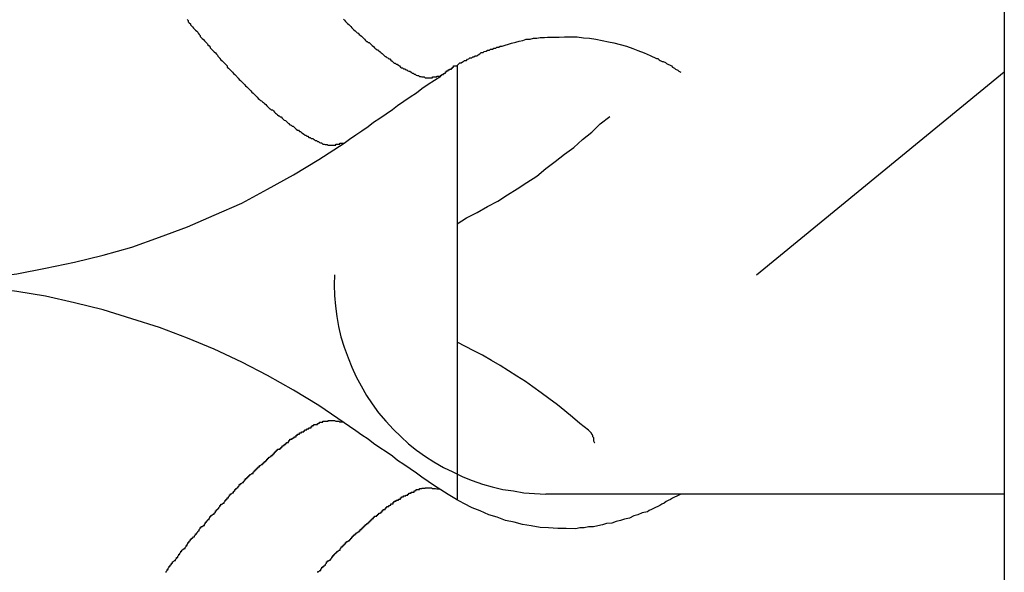
# Model space of a CAD drawing. Extents: x -42.8 to 42.8, y -24.2 to 24.2.
# Drawn here: x 6.7 to 7, y -7.2 to -7 of the extents above; entities that cross this region are included whole.
import ezdxf

# ---------------------------------------------------------------- set-up
doc = ezdxf.new("R2010")
doc.units = 0
doc.layers.get('0').update_dxf_attribs({"linetype": 'CONTINUOUS'})

msp = doc.modelspace()

# ---------------------------------------------------------------- linework, layer by layer
at = {"color": 0}
for points in [[(7.0206, -4.1285), (7.0206, -7.7984)], [(7.0206, -4.1285), (7.0206, -7.7984)], [(7.0206, -4.1285), (7.0206, -7.7984)], [(7.0206, -4.1285), (7.0206, -7.7984)], [(7.0206, -4.1285), (7.0206, -7.7984)], [(7.0206, -4.1285), (7.0206, -7.7984)], [(7.0206, -4.1285), (7.0206, -7.7984)], [(7.0206, -4.1285), (7.0206, -7.7984)], [(7.0206, -4.1285), (7.0206, -7.7984)], [(7.0206, -4.1285), (7.0206, -7.7984)], [(7.0206, -4.1285), (7.0206, -7.7984)], [(7.0206, -4.1285), (7.0206, -7.7984)], [(7.0206, -4.1285), (7.0206, -7.7984)], [(7.0206, -4.1285), (7.0206, -7.7984)], [(7.0206, -4.1285), (7.0206, -7.7984)], [(7.0206, -4.1285), (7.0206, -7.7984)], [(7.0206, -4.1285), (7.0206, -7.7984)], [(7.0206, -4.1285), (7.0206, -7.7984)], [(7.0206, -4.1285), (7.0206, -7.7984)], [(7.0206, -4.1285), (7.0206, -7.7984)], [(7.0206, -4.1285), (7.0206, -7.7984)], [(6.7884, -7.0035), (6.7887, -7.0038), (6.7887, -7.0041), (6.789, -7.0044), (6.789, -7.0044), (6.7893, -7.0047), (6.7893, -7.005), (6.7896, -7.0053), (6.7896, -7.0053), (6.7899, -7.0056), (6.7902, -7.0059), (6.7905, -7.0062), (6.7905, -7.0062), (6.7905, -7.0062), (6.7908, -7.0065), (6.7908, -7.0065), (6.7911, -7.0068), (6.7911, -7.0068), (6.7914, -7.0071), (6.7915, -7.0074), (6.7918, -7.0077), (6.7918, -7.0077), (6.7921, -7.008), (6.7921, -7.0083), (6.7924, -7.0086), (6.7924, -7.0086), (6.7927, -7.0089), (6.793, -7.0092), (6.7933, -7.0095), (6.7933, -7.0095), (6.7933, -7.0095), (6.7936, -7.0098), (6.7936, -7.0098), (6.7939, -7.0101), (6.7939, -7.0101), (6.7942, -7.0104), (6.7943, -7.0107), (6.7946, -7.011), (6.7946, -7.011), (6.7949, -7.0113), (6.7949, -7.0115), (6.7952, -7.0118), (6.7952, -7.0118), (6.7955, -7.0121), (6.7958, -7.0124), (6.7961, -7.0127), (6.7961, -7.0127), (6.7961, -7.0127), (6.7964, -7.013), (6.7964, -7.013), (6.7967, -7.0133), (6.7967, -7.0133), (6.797, -7.0136), (6.7971, -7.0139), (6.7974, -7.0142), (6.7974, -7.0142), (6.7977, -7.0145), (6.7977, -7.0146), (6.798, -7.0149), (6.798, -7.0149), (6.7983, -7.0152), (6.7986, -7.0155), (6.7989, -7.0158), (6.7989, -7.0158), (6.7989, -7.0158), (6.7992, -7.0161), (6.7992, -7.0161), (6.7995, -7.0164), (6.7995, -7.0164), (6.7998, -7.0167), (6.7998, -7.017), (6.8001, -7.0173), (6.8001, -7.0173), (6.8004, -7.0176), (6.8004, -7.0176), (6.8007, -7.0179), (6.8007, -7.0179), (6.801, -7.0182), (6.8013, -7.0185), (6.8016, -7.0188), (6.8016, -7.0188), (6.8016, -7.0188), (6.8019, -7.0191), (6.8019, -7.0191), (6.8022, -7.0194), (6.8022, -7.0194), (6.8025, -7.0197), (6.8026, -7.0199), (6.8029, -7.0202), (6.8029, -7.0202), (6.8032, -7.0205), (6.8032, -7.0205), (6.8035, -7.0208), (6.8035, -7.0208), (6.8038, -7.0211), (6.8041, -7.0214), (6.8044, -7.0217), (6.8044, -7.0217), (6.8044, -7.0217), (6.8047, -7.022), (6.8047, -7.022), (6.805, -7.0223), (6.805, -7.0223), (6.8053, -7.0226), (6.8053, -7.0226), (6.8056, -7.0229), (6.8056, -7.0229), (6.8059, -7.0232), (6.8059, -7.0232), (6.8062, -7.0235), (6.8062, -7.0235), (6.8065, -7.0238), (6.8068, -7.0241), (6.8071, -7.0244), (6.8071, -7.0244), (6.8071, -7.0244), (6.8074, -7.0247), (6.8074, -7.0247), (6.8077, -7.025), (6.8077, -7.025), (6.808, -7.0253), (6.808, -7.0253), (6.8083, -7.0256), (6.8083, -7.0256), (6.8086, -7.0259), (6.8086, -7.0259), (6.8089, -7.0262), (6.8089, -7.0262), (6.8092, -7.0265), (6.8095, -7.0266), (6.8098, -7.0269), (6.8098, -7.0269), (6.8098, -7.0269), (6.8101, -7.0271), (6.8101, -7.0271), (6.8104, -7.0274), (6.8104, -7.0274), (6.8107, -7.0277), (6.8107, -7.0277), (6.811, -7.028), (6.811, -7.028), (6.8113, -7.0283), (6.8113, -7.0283), (6.8116, -7.0286), (6.8116, -7.0286), (6.8119, -7.0289), (6.812, -7.0289), (6.8123, -7.0292), (6.8123, -7.0292), (6.8123, -7.0292), (6.8126, -7.0292), (6.8126, -7.0292), (6.8129, -7.0295), (6.8129, -7.0295), (6.8132, -7.0298), (6.8132, -7.0298), (6.8135, -7.0301), (6.8135, -7.0301), (6.8138, -7.0303), (6.8138, -7.0303), (6.8141, -7.0306), (6.8141, -7.0306), (6.8144, -7.0309), (6.8145, -7.0309), (6.8148, -7.0312), (6.8148, -7.0312), (6.8148, -7.0312), (6.8151, -7.0312), (6.8151, -7.0312), (6.8154, -7.0315), (6.8154, -7.0315), (6.8157, -7.0318), (6.8157, -7.0318), (6.816, -7.0321), (6.816, -7.0321), (6.8163, -7.0322), (6.8163, -7.0322), (6.8166, -7.0325), (6.8166, -7.0325), (6.8169, -7.0328), (6.8169, -7.0328), (6.8172, -7.0331), (6.8172, -7.0331), (6.8172, -7.0331), (6.8173, -7.0331), (6.8173, -7.0331), (6.8176, -7.0334), (6.8176, -7.0334), (6.8179, -7.0335), (6.8179, -7.0335), (6.8182, -7.0338), (6.8182, -7.0338), (6.8185, -7.0338), (6.8185, -7.0338), (6.8188, -7.0341), (6.8188, -7.0341), (6.8191, -7.0344), (6.8191, -7.0344), (6.8194, -7.0347), (6.8194, -7.0347), (6.8194, -7.0347), (6.8194, -7.0347), (6.8194, -7.0347), (6.8197, -7.035), (6.8197, -7.035), (6.82, -7.035), (6.82, -7.035), (6.8203, -7.0353), (6.8203, -7.0353), (6.8206, -7.0353), (6.8206, -7.0353), (6.8209, -7.0356), (6.8209, -7.0356), (6.8212, -7.0358), (6.8212, -7.0358), (6.8215, -7.0361), (6.8215, -7.0361), (6.8215, -7.0361), (6.8215, -7.0361), (6.8215, -7.0361), (6.8218, -7.0364), (6.8218, -7.0364), (6.8221, -7.0364), (6.8221, -7.0364), (6.8224, -7.0367), (6.8224, -7.0367), (6.8227, -7.0367), (6.8227, -7.0367), (6.823, -7.037), (6.823, -7.037), (6.8233, -7.037), (6.8233, -7.037), (6.8236, -7.0373), (6.8236, -7.0373), (6.8236, -7.0373), (6.8236, -7.0373), (6.8236, -7.0373), (6.8239, -7.0373), (6.8239, -7.0373), (6.8241, -7.0373), (6.8241, -7.0373), (6.8244, -7.0376), (6.8244, -7.0376), (6.8245, -7.0376), (6.8245, -7.0376), (6.8248, -7.0379), (6.8248, -7.0379), (6.8251, -7.0379), (6.8251, -7.0379), (6.8254, -7.0382), (6.8254, -7.0382), (6.8254, -7.0382), (6.8254, -7.0382), (6.8254, -7.0382), (6.8257, -7.0382), (6.8257, -7.0382), (6.8257, -7.0382), (6.8257, -7.0382), (6.826, -7.0385), (6.826, -7.0385), (6.826, -7.0385), (6.826, -7.0385), (6.8263, -7.0386), (6.8263, -7.0386), (6.8266, -7.0386), (6.8266, -7.0386), (6.8269, -7.0389), (6.8269, -7.0389), (6.8269, -7.0389), (6.8269, -7.0389), (6.8269, -7.0389), (6.8272, -7.0389), (6.8272, -7.0389), (6.8273, -7.0389), (6.8273, -7.0389), (6.8276, -7.039), (6.8276, -7.039), (6.8276, -7.039), (6.8276, -7.039), (6.8279, -7.039), (6.8279, -7.039), (6.8282, -7.039), (6.8282, -7.039), (6.8285, -7.0393), (6.8285, -7.0393), (6.8285, -7.0392), (6.8285, -7.0392), (6.8285, -7.0392), (6.8288, -7.0392), (6.8288, -7.0392), (6.8291, -7.0392), (6.8291, -7.0392), (6.8294, -7.0392), (6.8294, -7.0392), (6.8297, -7.0392), (6.8297, -7.0392), (6.83, -7.0392), (6.83, -7.0392), (6.8303, -7.0392), (6.8303, -7.0392), (6.8306, -7.0392), (6.8306, -7.0392), (6.8306, -7.0389), (6.8309, -7.0389), (6.8309, -7.0389), (6.8312, -7.0389), (6.8312, -7.0389), (6.8315, -7.0389), (6.8315, -7.0389), (6.8318, -7.0389), (6.8318, -7.0387), (6.8321, -7.0387), (6.8321, -7.0387), (6.8324, -7.0387), (6.8324, -7.0387), (6.8327, -7.0387), (6.8327, -7.0387), (6.833, -7.0387)], [(6.8328, -7.0034), (6.8331, -7.0037), (6.8331, -7.0037), (6.8334, -7.004), (6.8334, -7.004), (6.8337, -7.0043), (6.8337, -7.0043), (6.834, -7.0046), (6.8343, -7.0049), (6.8346, -7.0052), (6.8346, -7.0052), (6.8346, -7.0052), (6.8349, -7.0055), (6.8349, -7.0055), (6.8352, -7.0058), (6.8352, -7.0058), (6.8355, -7.0061), (6.8355, -7.0061), (6.8358, -7.0064), (6.8358, -7.0064), (6.8361, -7.0067), (6.8361, -7.0067), (6.8364, -7.007), (6.8364, -7.007), (6.8367, -7.0073), (6.837, -7.0074), (6.8373, -7.0077), (6.8373, -7.0077), (6.8373, -7.0077), (6.8376, -7.0079), (6.8376, -7.0079), (6.8379, -7.0082), (6.8379, -7.0082), (6.8382, -7.0085), (6.8382, -7.0085), (6.8385, -7.0088), (6.8385, -7.0088), (6.8388, -7.0091), (6.8388, -7.0091), (6.8391, -7.0094), (6.8391, -7.0094), (6.8394, -7.0097), (6.8395, -7.0097), (6.8398, -7.01), (6.8398, -7.01), (6.8398, -7.01), (6.8401, -7.01), (6.8401, -7.01), (6.8404, -7.0103), (6.8404, -7.0103), (6.8407, -7.0106), (6.8407, -7.0106), (6.841, -7.0109), (6.841, -7.0109), (6.8413, -7.0112), (6.8413, -7.0112), (6.8416, -7.0115), (6.8416, -7.0115), (6.8419, -7.0118), (6.842, -7.0118), (6.8423, -7.0121), (6.8423, -7.0121), (6.8423, -7.0121), (6.8426, -7.0121), (6.8426, -7.0121), (6.8429, -7.0124), (6.8429, -7.0124), (6.8432, -7.0127), (6.8432, -7.0127), (6.8435, -7.013), (6.8435, -7.013), (6.8438, -7.0131), (6.8438, -7.0131), (6.8441, -7.0134), (6.8441, -7.0134), (6.8444, -7.0137), (6.8444, -7.0137), (6.8447, -7.014), (6.8447, -7.014), (6.8447, -7.014), (6.8448, -7.014), (6.8448, -7.014), (6.8451, -7.0143), (6.8451, -7.0143), (6.8454, -7.0144), (6.8454, -7.0144), (6.8457, -7.0147), (6.8457, -7.0147), (6.846, -7.0147), (6.846, -7.0147), (6.8463, -7.015), (6.8463, -7.015), (6.8466, -7.0153), (6.8466, -7.0153), (6.8469, -7.0156), (6.8469, -7.0156), (6.8469, -7.0156), (6.8469, -7.0156), (6.8469, -7.0156), (6.8472, -7.0159), (6.8472, -7.0159), (6.8475, -7.0159), (6.8475, -7.0159), (6.8478, -7.0162), (6.8478, -7.0162), (6.8481, -7.0162), (6.8481, -7.0162), (6.8484, -7.0165), (6.8484, -7.0165), (6.8487, -7.0167), (6.8487, -7.0167), (6.849, -7.017), (6.849, -7.017), (6.849, -7.017), (6.849, -7.017), (6.849, -7.017), (6.8493, -7.0172), (6.8493, -7.0172), (6.8496, -7.0172), (6.8496, -7.0172), (6.8499, -7.0175), (6.8499, -7.0175), (6.8502, -7.0175), (6.8502, -7.0175), (6.8505, -7.0178), (6.8505, -7.0178), (6.8508, -7.0178), (6.8508, -7.0178), (6.8511, -7.0181), (6.8511, -7.0181), (6.8511, -7.0181), (6.8511, -7.0181), (6.8511, -7.0181), (6.8514, -7.0182), (6.8514, -7.0182), (6.8517, -7.0182), (6.8517, -7.0182), (6.852, -7.0185), (6.852, -7.0185), (6.852, -7.0185), (6.852, -7.0185), (6.8523, -7.0187), (6.8523, -7.0187), (6.8526, -7.0187), (6.8526, -7.0187), (6.8529, -7.019), (6.8529, -7.019), (6.8529, -7.019), (6.8529, -7.019), (6.8529, -7.019), (6.8532, -7.019), (6.8532, -7.019), (6.8532, -7.019), (6.8532, -7.019), (6.8535, -7.0193), (6.8535, -7.0193), (6.8535, -7.0193), (6.8535, -7.0193), (6.8538, -7.0194), (6.8538, -7.0194), (6.8541, -7.0194), (6.8541, -7.0194), (6.8544, -7.0197), (6.8544, -7.0197), (6.8544, -7.0197), (6.8544, -7.0197), (6.8544, -7.0197), (6.8547, -7.0197), (6.8547, -7.0197), (6.8548, -7.0197), (6.8548, -7.0197), (6.8551, -7.0198), (6.8551, -7.0198), (6.8551, -7.0198), (6.8551, -7.0198), (6.8554, -7.0198), (6.8554, -7.0198), (6.8557, -7.0198), (6.8557, -7.0198), (6.856, -7.0201), (6.856, -7.0201), (6.856, -7.0201), (6.856, -7.0201), (6.856, -7.0201), (6.8563, -7.0201), (6.8563, -7.0201), (6.8566, -7.0201), (6.8566, -7.0201), (6.8569, -7.0201), (6.8569, -7.0201), (6.8572, -7.0201), (6.8572, -7.0201), (6.8575, -7.0201), (6.8575, -7.0201), (6.8578, -7.0201), (6.8578, -7.0201), (6.8581, -7.0201), (6.8581, -7.0201), (6.8581, -7.0198), (6.8584, -7.0198), (6.8584, -7.0198), (6.8587, -7.0198), (6.8587, -7.0198), (6.859, -7.0198), (6.859, -7.0198), (6.8593, -7.0198), (6.8593, -7.0196), (6.8596, -7.0196), (6.8596, -7.0196), (6.8599, -7.0196), (6.8599, -7.0196), (6.8602, -7.0196), (6.8602, -7.0196), (6.8605, -7.0196)], [(6.8605, -7.0196), (6.8605, -7.0196), (6.8605, -7.0193), (6.8605, -7.0193), (6.8605, -7.0193), (6.8605, -7.0193), (6.8605, -7.0193), (6.8605, -7.0193), (6.8605, -7.0193), (6.8605, -7.0193), (6.8605, -7.0193), (6.8605, -7.0193), (6.8605, -7.0193), (6.8605, -7.0193), (6.8605, -7.0193), (6.8605, -7.0193), (6.8605, -7.0193), (6.8608, -7.0193), (6.8608, -7.0193), (6.8608, -7.0191), (6.8608, -7.0191), (6.8608, -7.0191), (6.8608, -7.0191), (6.8608, -7.0191), (6.8608, -7.0191), (6.8608, -7.0191), (6.8609, -7.0191), (6.8609, -7.0191), (6.8609, -7.0191), (6.8609, -7.0191), (6.8609, -7.0191), (6.8609, -7.0191), (6.8609, -7.0191), (6.8609, -7.0191), (6.8612, -7.0191), (6.8612, -7.0191), (6.8612, -7.0188), (6.8612, -7.0188), (6.8612, -7.0188), (6.8612, -7.0188), (6.8612, -7.0188), (6.8612, -7.0188), (6.8612, -7.0188), (6.8615, -7.0188), (6.8615, -7.0187), (6.8615, -7.0187), (6.8615, -7.0187), (6.8615, -7.0187), (6.8615, -7.0187), (6.8615, -7.0187), (6.8615, -7.0187), (6.8618, -7.0187), (6.8618, -7.0187), (6.8618, -7.0184), (6.8618, -7.0184), (6.8618, -7.0184), (6.8621, -7.0184), (6.8621, -7.0181), (6.8623, -7.0181), (6.8623, -7.0181), (6.8626, -7.0181), (6.8626, -7.0178), (6.8626, -7.0178), (6.8626, -7.0178), (6.8629, -7.0178), (6.8629, -7.0176), (6.8632, -7.0176), (6.8632, -7.0176), (6.8635, -7.0176), (6.8635, -7.0176), (6.8635, -7.0173), (6.8635, -7.0173), (6.8635, -7.0173), (6.8638, -7.0173), (6.8638, -7.017), (6.8638, -7.017), (6.8638, -7.017), (6.8641, -7.017), (6.8641, -7.0167), (6.8641, -7.0167), (6.8641, -7.0167), (6.8644, -7.0167), (6.8644, -7.0167), (6.8647, -7.0167), (6.8647, -7.0167), (6.865, -7.0167), (6.865, -7.0167), (6.8653, -7.0164), (6.8656, -7.0161), (6.8659, -7.0158), (6.8663, -7.0158), (6.8666, -7.0155), (6.8669, -7.0154), (6.8672, -7.0151), (6.8678, -7.0151), (6.8681, -7.0148), (6.8684, -7.0147), (6.8687, -7.0144), (6.8693, -7.0144), (6.8696, -7.0141), (6.8699, -7.0141), (6.8702, -7.0138), (6.8708, -7.0138), (6.8708, -7.0138), (6.8711, -7.0135), (6.8716, -7.0132), (6.8719, -7.0129), (6.8725, -7.0129), (6.8728, -7.0126), (6.8734, -7.0125), (6.8737, -7.0122), (6.8743, -7.0122), (6.8746, -7.0119), (6.8752, -7.0119), (6.8755, -7.0116), (6.8761, -7.0116), (6.8764, -7.0113), (6.877, -7.0113), (6.8773, -7.0111), (6.8779, -7.0111), (6.8779, -7.0111), (6.8788, -7.0108), (6.8797, -7.0105), (6.8806, -7.0102), (6.8818, -7.0099), (6.8827, -7.0096), (6.8838, -7.0094), (6.8847, -7.0091), (6.8859, -7.0091), (6.8868, -7.0088), (6.8878, -7.0088), (6.8887, -7.0086), (6.8899, -7.0086), (6.8908, -7.0085), (6.892, -7.0085), (6.8929, -7.0085), (6.8941, -7.0085), (6.8941, -7.0085), (6.8956, -7.0084), (6.8974, -7.0084), (6.8992, -7.0084), (6.901, -7.0087), (6.9027, -7.0088), (6.9045, -7.0091), (6.9063, -7.0094), (6.9081, -7.0098), (6.9096, -7.0101), (6.9114, -7.0106), (6.9132, -7.0111), (6.915, -7.0117), (6.9165, -7.0123), (6.9183, -7.013), (6.92, -7.0137), (6.9218, -7.0146), (6.9218, -7.0146), (6.9221, -7.0146), (6.9225, -7.0149), (6.9228, -7.0151), (6.9234, -7.0154), (6.9237, -7.0154), (6.9243, -7.0157), (6.9246, -7.016), (6.9252, -7.0163), (6.9255, -7.0164), (6.926, -7.0167), (6.9263, -7.017), (6.9269, -7.0173), (6.9272, -7.0176), (6.9278, -7.0179), (6.9281, -7.0182), (6.9287, -7.0185)], [(6.8651, -7.0166), (6.8651, -7.0166)], [(6.8651, -7.0166), (6.8651, -7.1403)], [(6.8651, -7.0166), (6.8651, -7.1403)], [(6.8651, -7.0166), (6.8651, -7.1403)], [(6.8651, -7.0166), (6.8651, -7.1403)], [(6.8651, -7.0166), (6.8651, -7.1403)], [(6.8651, -7.0166), (6.8651, -7.1403)], [(6.8651, -7.0166), (6.8651, -7.1403)], [(6.8651, -7.0166), (6.8651, -7.1403)], [(6.8651, -7.0166), (6.8651, -7.1403)], [(6.8651, -7.0166), (6.8651, -7.1403)], [(6.8651, -7.0166), (6.8651, -7.1403)], [(6.8651, -7.0166), (6.8651, -7.1403)], [(6.8651, -7.0166), (6.8651, -7.1403)], [(6.8651, -7.0166), (6.8651, -7.1403)], [(6.8651, -7.0166), (6.8651, -7.1403)], [(6.8651, -7.0166), (6.8651, -7.1403)], [(6.8651, -7.0166), (6.8651, -7.1403)], [(6.8651, -7.0166), (6.8651, -7.1403)], [(6.8651, -7.0166), (6.8651, -7.1403)], [(6.8651, -7.0166), (6.8651, -7.1403)], [(6.8651, -7.0166), (6.8651, -7.1403)], [(6.833, -7.0387), (6.833, -7.0387), (6.8345, -7.0375), (6.8363, -7.0363), (6.838, -7.0351), (6.8398, -7.0339), (6.8413, -7.0327), (6.8431, -7.0315), (6.8449, -7.0303), (6.8467, -7.0291), (6.8482, -7.0279), (6.85, -7.0267), (6.8518, -7.0255), (6.8536, -7.0243), (6.8551, -7.0231), (6.8569, -7.0219), (6.8587, -7.0207), (6.8605, -7.0196)], [(7.0206, -7.0185), (6.9502, -7.0762)], [(7.0206, -7.0185), (6.9502, -7.0762)], [(7.0206, -7.0185), (6.9502, -7.0762)], [(7.0206, -7.0185), (6.9502, -7.0762)], [(7.0206, -7.0185), (6.9502, -7.0762)], [(7.0206, -7.0185), (6.9502, -7.0762)], [(7.0206, -7.0185), (6.9502, -7.0762)], [(7.0206, -7.0185), (6.9502, -7.0762)], [(7.0206, -7.0185), (6.9502, -7.0762)], [(7.0206, -7.0185), (6.9502, -7.0762)], [(7.0206, -7.0185), (6.9502, -7.0762)], [(7.0206, -7.0185), (6.9502, -7.0762)], [(7.0206, -7.0185), (6.9502, -7.0762)], [(7.0206, -7.0185), (6.9502, -7.0762)], [(7.0206, -7.0185), (6.9502, -7.0762)], [(7.0206, -7.0185), (6.9502, -7.0762)], [(7.0206, -7.0185), (6.9502, -7.0762)], [(7.0206, -7.0185), (6.9502, -7.0762)], [(7.0206, -7.0185), (6.9502, -7.0762)], [(7.0206, -7.0185), (6.9502, -7.0762)], [(7.0206, -7.0185), (6.9502, -7.0762)], [(7.0206, -7.0185), (7.0206, -7.0185)], [(6.8651, -7.0616), (6.8651, -7.0616), (6.8678, -7.0599), (6.8708, -7.0584), (6.8737, -7.0567), (6.8767, -7.0552), (6.8794, -7.0534), (6.8822, -7.0516), (6.8849, -7.0498), (6.8878, -7.048), (6.8903, -7.0459), (6.893, -7.0439), (6.8956, -7.0418), (6.8983, -7.0399), (6.9007, -7.0376), (6.9034, -7.0355), (6.9058, -7.0332), (6.9085, -7.0311)], [(6.7067, -7.0785), (6.7067, -7.0785), (6.7149, -7.0782), (6.7233, -7.0777), (6.7316, -7.0769), (6.74, -7.0758), (6.7481, -7.0742), (6.7564, -7.0725), (6.7645, -7.0705), (6.7727, -7.0682), (6.7805, -7.0654), (6.7885, -7.0625), (6.7961, -7.0591), (6.8039, -7.0557), (6.8112, -7.0517), (6.8186, -7.0477), (6.8258, -7.0433), (6.833, -7.0387)], [(6.8303, -7.0761), (6.8303, -7.0761), (6.8302, -7.079), (6.8303, -7.082), (6.8305, -7.085), (6.8309, -7.088), (6.8314, -7.0908), (6.8321, -7.0938), (6.833, -7.0967), (6.8341, -7.0997), (6.8352, -7.1024), (6.8364, -7.1051), (6.8378, -7.1077), (6.8394, -7.1104), (6.841, -7.1128), (6.8428, -7.1154), (6.8448, -7.1177), (6.847, -7.1201), (6.847, -7.1201), (6.8491, -7.1221), (6.8513, -7.1242), (6.8536, -7.126), (6.8561, -7.1278), (6.8585, -7.1293), (6.8612, -7.1309), (6.8639, -7.1322), (6.8667, -7.1336), (6.8694, -7.1346), (6.8723, -7.1357), (6.8751, -7.1364), (6.8781, -7.1372), (6.8811, -7.1376), (6.8841, -7.1381), (6.8871, -7.1383), (6.8903, -7.1385)], [(6.833, -7.1182), (6.833, -7.1182), (6.8258, -7.1133), (6.8186, -7.1089), (6.8112, -7.1048), (6.8039, -7.101), (6.7961, -7.0973), (6.7885, -7.0941), (6.7805, -7.0911), (6.7727, -7.0886), (6.7645, -7.0861), (6.7564, -7.0841), (6.7481, -7.0822), (6.74, -7.0809), (6.7316, -7.0797), (6.7233, -7.079), (6.7149, -7.0785), (6.7067, -7.0785)], [(6.9502, -7.0762), (6.9502, -7.0762)], [(6.9042, -7.124), (6.9042, -7.124), (6.904, -7.1234), (6.904, -7.1231), (6.904, -7.1228), (6.904, -7.1225), (6.9037, -7.1222), (6.9037, -7.1219), (6.9036, -7.1216), (6.9036, -7.1216), (6.9033, -7.1213), (6.9033, -7.1212), (6.903, -7.1209), (6.903, -7.1209), (6.9027, -7.1206), (6.9027, -7.1206), (6.9024, -7.1203), (6.9024, -7.1203), (6.9024, -7.1203), (6.9, -7.1184), (6.8979, -7.1166), (6.8957, -7.1148), (6.8936, -7.1131), (6.8912, -7.1113), (6.889, -7.1097), (6.8866, -7.108), (6.8845, -7.1065), (6.8821, -7.1049), (6.8797, -7.1034), (6.8773, -7.1019), (6.8749, -7.1005), (6.8723, -7.099), (6.8699, -7.0977), (6.8675, -7.0965), (6.8651, -7.0953)], [(6.7824, -7.1608), (6.7824, -7.1605), (6.7827, -7.1602), (6.7827, -7.1599), (6.783, -7.1599), (6.783, -7.1596), (6.7833, -7.1593), (6.7833, -7.159), (6.7836, -7.159), (6.7836, -7.1587), (6.7839, -7.1584), (6.7839, -7.1581), (6.7842, -7.1581), (6.7842, -7.1578), (6.7845, -7.1577), (6.7848, -7.1574), (6.7851, -7.1574), (6.7851, -7.1574), (6.7851, -7.1571), (6.7854, -7.1568), (6.7854, -7.1565), (6.7857, -7.1565), (6.7857, -7.1562), (6.786, -7.1559), (6.786, -7.1556), (6.7863, -7.1556), (6.7863, -7.1553), (6.7866, -7.155), (6.7866, -7.1547), (6.7869, -7.1547), (6.7869, -7.1544), (6.7872, -7.1543), (6.7875, -7.154), (6.7878, -7.154), (6.7878, -7.154), (6.7878, -7.1537), (6.7881, -7.1534), (6.7881, -7.1531), (6.7884, -7.1531), (6.7884, -7.1528), (6.7887, -7.1525), (6.7887, -7.1522), (6.789, -7.1522), (6.789, -7.1519), (6.7893, -7.1516), (6.7893, -7.1513), (6.7896, -7.1513), (6.7896, -7.151), (6.7899, -7.151), (6.7902, -7.1507), (6.7905, -7.1507), (6.7905, -7.1507), (6.7905, -7.1504), (6.7908, -7.1501), (6.7908, -7.1498), (6.7911, -7.1498), (6.7911, -7.1495), (6.7914, -7.1492), (6.7915, -7.1489), (6.7918, -7.1489), (6.7918, -7.1486), (6.7921, -7.1483), (6.7921, -7.148), (6.7924, -7.148), (6.7924, -7.1477), (6.7927, -7.1477), (6.793, -7.1474), (6.7933, -7.1474), (6.7933, -7.1474), (6.7933, -7.1471), (6.7936, -7.1468), (6.7936, -7.1465), (6.7939, -7.1465), (6.7939, -7.1462), (6.7942, -7.146), (6.7943, -7.1457), (6.7946, -7.1457), (6.7946, -7.1454), (6.7949, -7.1451), (6.7949, -7.1448), (6.7952, -7.1448), (6.7952, -7.1445), (6.7955, -7.1445), (6.7958, -7.1442), (6.7961, -7.1442), (6.7961, -7.1442), (6.7961, -7.1439), (6.7964, -7.1436), (6.7964, -7.1433), (6.7967, -7.1433), (6.7967, -7.143), (6.797, -7.1429), (6.7971, -7.1426), (6.7974, -7.1426), (6.7974, -7.1423), (6.7977, -7.142), (6.7977, -7.1417), (6.798, -7.1417), (6.798, -7.1414), (6.7983, -7.1414), (6.7986, -7.1411), (6.7989, -7.1411), (6.7989, -7.1411), (6.7989, -7.1408), (6.7992, -7.1405), (6.7992, -7.1402), (6.7995, -7.1402), (6.7995, -7.1399), (6.7998, -7.1399), (6.7998, -7.1396), (6.8001, -7.1396), (6.8001, -7.1393), (6.8004, -7.139), (6.8004, -7.1387), (6.8007, -7.1387), (6.8007, -7.1384), (6.801, -7.1384), (6.8013, -7.1381), (6.8016, -7.1381), (6.8016, -7.1381), (6.8016, -7.1378), (6.8019, -7.1375), (6.8019, -7.1372), (6.8022, -7.1372), (6.8022, -7.1369), (6.8025, -7.1369), (6.8026, -7.1366), (6.8029, -7.1366), (6.8029, -7.1363), (6.8032, -7.1361), (6.8032, -7.1358), (6.8035, -7.1358), (6.8035, -7.1355), (6.8038, -7.1355), (6.8041, -7.1352), (6.8044, -7.1352), (6.8044, -7.1352), (6.8044, -7.1349), (6.8047, -7.1347), (6.8047, -7.1344), (6.805, -7.1344), (6.805, -7.1341), (6.8053, -7.1341), (6.8053, -7.1338), (6.8056, -7.1338), (6.8056, -7.1335), (6.8059, -7.1335), (6.8059, -7.1332), (6.8062, -7.1332), (6.8062, -7.1329), (6.8065, -7.1329), (6.8068, -7.1326), (6.8071, -7.1326), (6.8071, -7.1326), (6.8071, -7.1323), (6.8074, -7.1322), (6.8074, -7.1319), (6.8077, -7.1319), (6.8077, -7.1316), (6.808, -7.1316), (6.808, -7.1313), (6.8083, -7.1313), (6.8083, -7.131), (6.8086, -7.131), (6.8086, -7.1307), (6.8089, -7.1307), (6.8089, -7.1304), (6.8092, -7.1304), (6.8095, -7.1301), (6.8098, -7.1301), (6.8098, -7.1301), (6.8098, -7.1298), (6.8101, -7.1298), (6.8101, -7.1295), (6.8104, -7.1295), (6.8104, -7.1292), (6.8107, -7.1292), (6.8107, -7.1289), (6.811, -7.1289), (6.811, -7.1286), (6.8113, -7.1286), (6.8113, -7.1283), (6.8116, -7.1283), (6.8116, -7.128), (6.8119, -7.128), (6.812, -7.1278), (6.8123, -7.1278), (6.8123, -7.1278), (6.8123, -7.1275), (6.8126, -7.1275), (6.8126, -7.1272), (6.8129, -7.1272), (6.8129, -7.1269), (6.8132, -7.1269), (6.8132, -7.1266), (6.8135, -7.1266), (6.8135, -7.1263), (6.8138, -7.1263), (6.8138, -7.126), (6.8141, -7.126), (6.8141, -7.1257), (6.8144, -7.1257), (6.8145, -7.1257), (6.8148, -7.1257), (6.8148, -7.1257), (6.8148, -7.1254), (6.8151, -7.1254), (6.8151, -7.1251), (6.8154, -7.1251), (6.8154, -7.1248), (6.8157, -7.1248), (6.8157, -7.1247), (6.816, -7.1247), (6.816, -7.1244), (6.8163, -7.1244), (6.8163, -7.1241), (6.8166, -7.1241), (6.8166, -7.1238), (6.8169, -7.1238), (6.8169, -7.1238), (6.8172, -7.1238), (6.8172, -7.1238), (6.8172, -7.1235), (6.8173, -7.1235), (6.8173, -7.1232), (6.8176, -7.1232), (6.8176, -7.1229), (6.8179, -7.1229), (6.8179, -7.1229), (6.8182, -7.1229), (6.8182, -7.1226), (6.8185, -7.1226), (6.8185, -7.1225), (6.8188, -7.1225), (6.8188, -7.1222), (6.8191, -7.1222), (6.8191, -7.1222), (6.8194, -7.1222), (6.8194, -7.1222), (6.8194, -7.1219), (6.8194, -7.1219), (6.8194, -7.1217), (6.8197, -7.1217), (6.8197, -7.1214), (6.82, -7.1214), (6.82, -7.1214), (6.8203, -7.1214), (6.8203, -7.1211), (6.8206, -7.1211), (6.8206, -7.1211), (6.8209, -7.1211), (6.8209, -7.1208), (6.8212, -7.1208), (6.8212, -7.1208), (6.8215, -7.1208), (6.8215, -7.1208), (6.8215, -7.1205), (6.8215, -7.1205), (6.8215, -7.1205), (6.8218, -7.1205), (6.8218, -7.1202), (6.8221, -7.1202), (6.8221, -7.1202), (6.8224, -7.1202), (6.8224, -7.1199), (6.8227, -7.1199), (6.8227, -7.1199), (6.823, -7.1199), (6.823, -7.1196), (6.8233, -7.1196), (6.8233, -7.1196), (6.8236, -7.1196), (6.8236, -7.1196), (6.8236, -7.1193), (6.8236, -7.1193), (6.8236, -7.1193), (6.8239, -7.1193), (6.8239, -7.119), (6.8241, -7.119), (6.8241, -7.119), (6.8244, -7.119), (6.8244, -7.1187), (6.8245, -7.1187), (6.8245, -7.1187), (6.8248, -7.1187), (6.8248, -7.1187), (6.8251, -7.1187), (6.8251, -7.1187), (6.8254, -7.1187), (6.8254, -7.1187), (6.8254, -7.1184), (6.8254, -7.1184), (6.8254, -7.1184), (6.8257, -7.1184), (6.8257, -7.1183), (6.8257, -7.1183), (6.8257, -7.1183), (6.826, -7.1183), (6.826, -7.118), (6.826, -7.118), (6.826, -7.118), (6.8263, -7.118), (6.8263, -7.118), (6.8266, -7.118), (6.8266, -7.118), (6.8269, -7.118), (6.8269, -7.118), (6.8269, -7.1177), (6.8269, -7.1177), (6.8269, -7.1177), (6.8272, -7.1177), (6.8272, -7.1177), (6.8273, -7.1177), (6.8273, -7.1177), (6.8276, -7.1177), (6.8276, -7.1177), (6.8276, -7.1177), (6.8276, -7.1177), (6.8279, -7.1177), (6.8279, -7.1177), (6.8282, -7.1177), (6.8282, -7.1177), (6.8285, -7.1177), (6.8285, -7.1177), (6.8285, -7.1176), (6.8285, -7.1176), (6.8285, -7.1176), (6.8288, -7.1176), (6.8288, -7.1176), (6.8291, -7.1176), (6.8291, -7.1176), (6.8294, -7.1176), (6.8294, -7.1176), (6.8297, -7.1176), (6.8297, -7.1176), (6.83, -7.1176), (6.83, -7.1176), (6.8303, -7.1176), (6.8303, -7.1176), (6.8306, -7.1177), (6.8306, -7.1177), (6.8306, -7.1177), (6.8309, -7.1177), (6.8309, -7.1177), (6.8312, -7.1177), (6.8312, -7.1177), (6.8315, -7.1177), (6.8315, -7.1177), (6.8318, -7.1179), (6.8318, -7.1179), (6.8321, -7.1179), (6.8321, -7.1179), (6.8324, -7.1179), (6.8324, -7.1179), (6.8327, -7.1179), (6.8327, -7.1179), (6.833, -7.1182)], [(6.8605, -7.1373), (6.8605, -7.1373), (6.8587, -7.1361), (6.8569, -7.1349), (6.8551, -7.1337), (6.8536, -7.1325), (6.8518, -7.1313), (6.85, -7.1301), (6.8482, -7.1289), (6.8467, -7.1277), (6.8449, -7.1265), (6.8431, -7.1253), (6.8413, -7.1241), (6.8398, -7.1229), (6.838, -7.1217), (6.8363, -7.1205), (6.8345, -7.1193), (6.833, -7.1182)], [(6.8255, -7.1608), (6.8255, -7.1605), (6.8258, -7.1605), (6.8261, -7.1602), (6.8264, -7.1602), (6.8264, -7.1602), (6.8264, -7.1599), (6.8267, -7.1596), (6.8267, -7.1593), (6.827, -7.1593), (6.827, -7.159), (6.8273, -7.159), (6.8274, -7.1587), (6.8277, -7.1587), (6.8277, -7.1584), (6.828, -7.1581), (6.828, -7.1578), (6.8283, -7.1578), (6.8283, -7.1575), (6.8286, -7.1575), (6.8289, -7.1572), (6.8292, -7.1572), (6.8292, -7.1572), (6.8292, -7.1569), (6.8295, -7.1566), (6.8295, -7.1563), (6.8298, -7.1563), (6.8298, -7.156), (6.8301, -7.156), (6.8301, -7.1557), (6.8304, -7.1557), (6.8304, -7.1554), (6.8307, -7.1553), (6.8307, -7.155), (6.831, -7.155), (6.831, -7.1547), (6.8313, -7.1547), (6.8316, -7.1544), (6.8319, -7.1544), (6.8319, -7.1544), (6.8319, -7.1541), (6.8322, -7.1538), (6.8322, -7.1535), (6.8325, -7.1535), (6.8325, -7.1532), (6.8328, -7.1532), (6.8328, -7.1529), (6.8331, -7.1529), (6.8331, -7.1526), (6.8334, -7.1526), (6.8334, -7.1523), (6.8337, -7.1523), (6.8337, -7.152), (6.834, -7.152), (6.8343, -7.1517), (6.8346, -7.1517), (6.8346, -7.1517), (6.8346, -7.1514), (6.8349, -7.1513), (6.8349, -7.151), (6.8352, -7.151), (6.8352, -7.1507), (6.8355, -7.1507), (6.8355, -7.1504), (6.8358, -7.1504), (6.8358, -7.1501), (6.8361, -7.1501), (6.8361, -7.1498), (6.8364, -7.1498), (6.8364, -7.1495), (6.8367, -7.1495), (6.837, -7.1492), (6.8373, -7.1492), (6.8373, -7.1492), (6.8373, -7.1489), (6.8376, -7.1489), (6.8376, -7.1486), (6.8379, -7.1486), (6.8379, -7.1483), (6.8382, -7.1483), (6.8382, -7.148), (6.8385, -7.148), (6.8385, -7.1477), (6.8388, -7.1477), (6.8388, -7.1474), (6.8391, -7.1474), (6.8391, -7.1471), (6.8394, -7.1471), (6.8395, -7.1469), (6.8398, -7.1469), (6.8398, -7.1469), (6.8398, -7.1466), (6.8401, -7.1466), (6.8401, -7.1463), (6.8404, -7.1463), (6.8404, -7.146), (6.8407, -7.146), (6.8407, -7.1457), (6.841, -7.1457), (6.841, -7.1454), (6.8413, -7.1454), (6.8413, -7.1451), (6.8416, -7.1451), (6.8416, -7.1448), (6.8419, -7.1448), (6.842, -7.1448), (6.8423, -7.1448), (6.8423, -7.1448), (6.8423, -7.1445), (6.8426, -7.1445), (6.8426, -7.1442), (6.8429, -7.1442), (6.8429, -7.1439), (6.8432, -7.1439), (6.8432, -7.1438), (6.8435, -7.1438), (6.8435, -7.1435), (6.8438, -7.1435), (6.8438, -7.1432), (6.8441, -7.1432), (6.8441, -7.1429), (6.8444, -7.1429), (6.8444, -7.1429), (6.8447, -7.1429), (6.8447, -7.1429), (6.8447, -7.1426), (6.8448, -7.1426), (6.8448, -7.1423), (6.8451, -7.1423), (6.8451, -7.142), (6.8454, -7.142), (6.8454, -7.142), (6.8457, -7.142), (6.8457, -7.1417), (6.846, -7.1417), (6.846, -7.1416), (6.8463, -7.1416), (6.8463, -7.1413), (6.8466, -7.1413), (6.8466, -7.1413), (6.8469, -7.1413), (6.8469, -7.1413), (6.8469, -7.141), (6.8469, -7.141), (6.8469, -7.1408), (6.8472, -7.1408), (6.8472, -7.1405), (6.8475, -7.1405), (6.8475, -7.1405), (6.8478, -7.1405), (6.8478, -7.1402), (6.8481, -7.1402), (6.8481, -7.1402), (6.8484, -7.1402), (6.8484, -7.1399), (6.8487, -7.1399), (6.8487, -7.1399), (6.849, -7.1399), (6.849, -7.1399), (6.849, -7.1396), (6.849, -7.1396), (6.849, -7.1396), (6.8493, -7.1396), (6.8493, -7.1393), (6.8496, -7.1393), (6.8496, -7.1393), (6.8499, -7.1393), (6.8499, -7.139), (6.8502, -7.139), (6.8502, -7.139), (6.8505, -7.139), (6.8505, -7.1388), (6.8508, -7.1388), (6.8508, -7.1388), (6.8511, -7.1388), (6.8511, -7.1388), (6.8511, -7.1385), (6.8511, -7.1385), (6.8511, -7.1385), (6.8514, -7.1385), (6.8514, -7.1382), (6.8517, -7.1382), (6.8517, -7.1382), (6.852, -7.1382), (6.852, -7.1379), (6.852, -7.1379), (6.852, -7.1379), (6.8523, -7.1379), (6.8523, -7.1379), (6.8526, -7.1379), (6.8526, -7.1379), (6.8529, -7.1379), (6.8529, -7.1379), (6.8529, -7.1376), (6.8529, -7.1376), (6.8529, -7.1376), (6.8532, -7.1376), (6.8532, -7.1375), (6.8532, -7.1375), (6.8532, -7.1375), (6.8535, -7.1375), (6.8535, -7.1372), (6.8535, -7.1372), (6.8535, -7.1372), (6.8538, -7.1372), (6.8538, -7.1372), (6.8541, -7.1372), (6.8541, -7.1372), (6.8544, -7.1372), (6.8544, -7.1372), (6.8544, -7.1369), (6.8544, -7.1369), (6.8544, -7.1369), (6.8547, -7.1369), (6.8547, -7.1369), (6.8548, -7.1369), (6.8548, -7.1369), (6.8551, -7.1369), (6.8551, -7.1368), (6.8551, -7.1368), (6.8551, -7.1368), (6.8554, -7.1368), (6.8554, -7.1368), (6.8557, -7.1368), (6.8557, -7.1368), (6.856, -7.1368), (6.856, -7.1368), (6.856, -7.1367), (6.856, -7.1367), (6.856, -7.1367), (6.8563, -7.1367), (6.8563, -7.1367), (6.8566, -7.1367), (6.8566, -7.1367), (6.8569, -7.1367), (6.8569, -7.1367), (6.8572, -7.1367), (6.8572, -7.1367), (6.8575, -7.1367), (6.8575, -7.1367), (6.8578, -7.1367), (6.8578, -7.1367), (6.8581, -7.1369), (6.8581, -7.1369), (6.8581, -7.1369), (6.8584, -7.1369), (6.8584, -7.1369), (6.8587, -7.1369), (6.8587, -7.1369), (6.859, -7.1369), (6.859, -7.1369), (6.8593, -7.137), (6.8593, -7.137), (6.8596, -7.137), (6.8596, -7.137), (6.8599, -7.137), (6.8599, -7.137), (6.8602, -7.137), (6.8602, -7.137), (6.8605, -7.1373)], [(6.9287, -7.1385), (6.9287, -7.1385), (6.9281, -7.1388), (6.9275, -7.1391), (6.9269, -7.1394), (6.9263, -7.1397), (6.9257, -7.14), (6.9251, -7.1403), (6.9245, -7.1406), (6.9239, -7.1411), (6.9233, -7.1414), (6.9227, -7.1417), (6.9221, -7.142), (6.9215, -7.1423), (6.9209, -7.1426), (6.9203, -7.1429), (6.9197, -7.1432), (6.9192, -7.1435), (6.9192, -7.1435), (6.9177, -7.1438), (6.9165, -7.1444), (6.9153, -7.1447), (6.9141, -7.1453), (6.9127, -7.1456), (6.9115, -7.146), (6.9103, -7.1463), (6.9091, -7.1468), (6.9076, -7.1469), (6.9064, -7.1472), (6.9051, -7.1475), (6.9039, -7.1478), (6.9024, -7.1478), (6.9012, -7.1481), (6.9, -7.1481), (6.8988, -7.1484), (6.8988, -7.1484), (6.8961, -7.1483), (6.8937, -7.1483), (6.8911, -7.1481), (6.8887, -7.148), (6.8861, -7.1475), (6.8837, -7.1471), (6.8813, -7.1465), (6.8789, -7.146), (6.8765, -7.1451), (6.8741, -7.1444), (6.8717, -7.1433), (6.8694, -7.1424), (6.867, -7.1412), (6.8649, -7.14), (6.8626, -7.1386), (6.8605, -7.1373)], [(6.8651, -7.1403), (6.8651, -7.1403)], [(6.8903, -7.1385), (6.8903, -7.1385)], [(7.0206, -7.1385), (6.8903, -7.1385)], [(7.0206, -7.1385), (6.8903, -7.1385)], [(7.0206, -7.1385), (6.8903, -7.1385)], [(7.0206, -7.1385), (6.8903, -7.1385)], [(7.0206, -7.1385), (6.8903, -7.1385)], [(7.0206, -7.1385), (6.8903, -7.1385)], [(7.0206, -7.1385), (6.8903, -7.1385)], [(7.0206, -7.1385), (6.8903, -7.1385)], [(7.0206, -7.1385), (6.8903, -7.1385)], [(7.0206, -7.1385), (6.8903, -7.1385)], [(7.0206, -7.1385), (6.8903, -7.1385)], [(7.0206, -7.1385), (6.8903, -7.1385)], [(7.0206, -7.1385), (6.8903, -7.1385)], [(7.0206, -7.1385), (6.8903, -7.1385)], [(7.0206, -7.1385), (6.8903, -7.1385)], [(7.0206, -7.1385), (6.8903, -7.1385)], [(7.0206, -7.1385), (6.8903, -7.1385)], [(7.0206, -7.1385), (6.8903, -7.1385)], [(7.0206, -7.1385), (6.8903, -7.1385)], [(7.0206, -7.1385), (6.8903, -7.1385)], [(7.0206, -7.1385), (6.8903, -7.1385)], [(7.0206, -7.1385), (7.0206, -7.1385)]]:
    msp.add_lwpolyline(points, dxfattribs=at)

doc.saveas('drawing.dxf')
